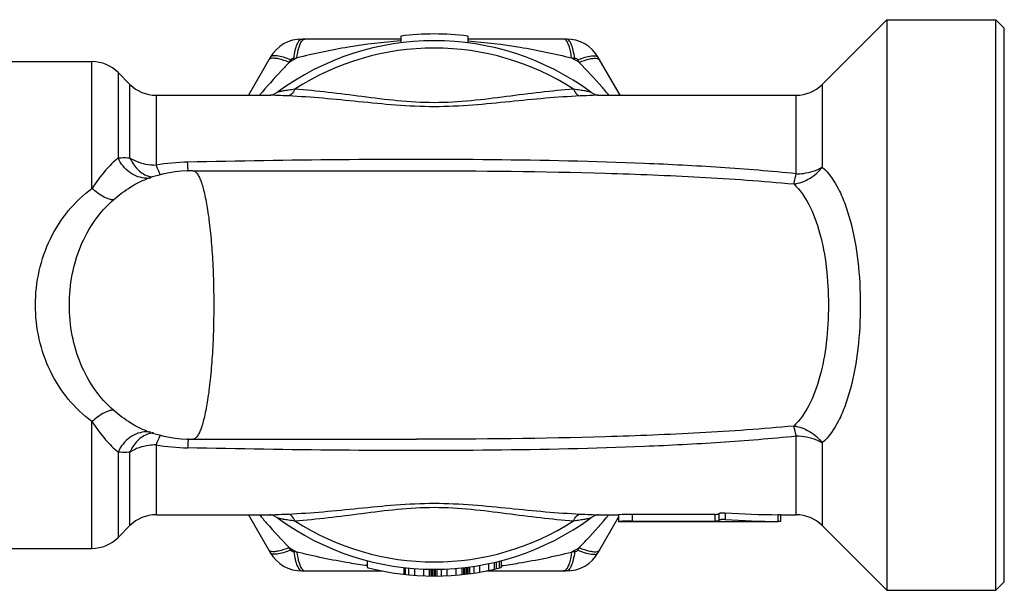
# Model space of a CAD drawing. Units: millimetres. Extents: x 400 to 767, y 215 to 688.
# Drawn here: x 578 to 637, y 362 to 396 of the extents above; entities that cross this region are included whole.
import ezdxf

# ---------------------------------------------------------------- set-up
doc = ezdxf.new("R2010")
doc.units = ezdxf.units.MM
doc.header["$LTSCALE"] = 65.395
doc.layers.add('ALL_AXIS', color=7, linetype='CONTINUOUS')

msp = doc.modelspace()

# ---------------------------------------------------------------- linework, layer by layer
at = {"layer": 'ALL_AXIS', "color": 7, "linetype": 'Continuous'}
for p, q in [((625.788, 391.786), (629.644, 395.642)), ((629.644, 395.642), (636.144, 395.642)), ((629.644, 395.642), (629.644, 361.642)), ((636.144, 361.642), (636.144, 395.642)), ((636.144, 395.642), (636.644, 395.142)), ((600.644, 394.668), (600.644, 394.265)), ((604.644, 394.668), (604.644, 394.265)), ((636.644, 362.142), (636.644, 395.142)), ((600.644, 394.49), (594.764, 394.49)), ((610.523, 394.49), (604.644, 394.49)), ((575.744, 393.142), (582.232, 393.142)), ((592.859, 393.39), (591.56, 391.142)), ((613.727, 391.142), (612.429, 393.39)), ((584.499, 391.786), (583.788, 392.498)), ((586.055, 391.142), (592.861, 391.142)), ((612.426, 391.142), (624.232, 391.142)), ((588.244, 386.642), (601.595, 386.642)), ((585.502, 386.158), (585.503, 386.158)), ((585.503, 371.126), (585.502, 371.127)), ((588.244, 370.642), (601.595, 370.642)), ((586.055, 366.142), (592.861, 366.142)), ((591.56, 366.142), (592.859, 363.894)), ((612.426, 366.142), (613.644, 366.142)), ((612.429, 363.894), (613.644, 365.998)), ((613.644, 366.142), (613.644, 365.742)), ((619.394, 366.168), (614.444, 366.168)), ((619.644, 365.785), (619.644, 366.229)), ((623.302, 366.142), (624.232, 366.142)), ((623.302, 366.142), (623.302, 365.742)), ((584.499, 365.498), (583.788, 364.786)), ((613.644, 365.742), (623.158, 365.742)), ((614.444, 365.767), (619.394, 365.767)), ((625.788, 365.498), (629.644, 361.642)), ((575.744, 364.142), (582.232, 364.142)), ((598.644, 363.408), (598.644, 362.995)), ((601.138, 362.562), (601.138, 362.964)), ((604.282, 362.978), (604.282, 362.575)), ((605.029, 362.669), (605.029, 363.074)), ((606.227, 363.305), (606.227, 362.895)), ((606.644, 363.408), (606.644, 362.995)), ((594.764, 362.794), (599.54, 362.794)), ((602.337, 362.895), (602.337, 362.495)), ((603.084, 362.498), (603.084, 362.898)), ((605.75, 362.794), (610.523, 362.794)), ((636.144, 361.642), (636.644, 362.142)), ((629.644, 361.642), (636.144, 361.642))]:
    msp.add_line(p, q, dxfattribs=at)
at = {"layer": 'ALL_AXIS', "color": 9, "linetype": 'Continuous'}
for p, q in [((582.232, 385.592), (582.232, 393.142)), ((593.992, 393.102), (594.085, 393.253)), ((594.269, 393.359), (594.447, 393.364)), ((610.84, 393.364), (611.018, 393.359)), ((611.202, 393.253), (611.295, 393.102)), ((583.788, 392.498), (583.788, 387.407)), ((584.499, 387.412), (584.499, 391.786)), ((625.788, 391.786), (625.788, 386.865)), ((586.055, 391.142), (586.055, 386.982)), ((624.232, 386.461), (624.232, 391.142)), ((582.232, 364.142), (582.232, 371.692)), ((624.232, 366.142), (624.232, 370.823)), ((586.055, 370.302), (586.055, 366.142)), ((625.788, 370.42), (625.788, 365.498)), ((583.788, 369.877), (583.788, 364.786)), ((584.499, 365.498), (584.499, 369.872)), ((614.444, 366.168), (614.444, 365.767)), ((619.394, 365.767), (619.394, 366.168)), ((619.999, 366.258), (619.999, 365.854)), ((623.158, 365.744), (623.158, 366.144)), ((594.085, 364.031), (593.992, 364.182)), ((611.295, 364.182), (611.202, 364.031)), ((594.447, 363.92), (594.269, 363.925)), ((611.018, 363.925), (610.84, 363.92)), ((600.844, 362.593), (600.844, 362.995)), ((600.921, 362.986), (600.921, 362.584)), ((601.458, 362.937), (601.458, 362.536)), ((602.017, 362.504), (602.017, 362.905)), ((603.403, 362.91), (603.403, 362.51)), ((603.962, 362.546), (603.962, 362.947)), ((604.389, 362.989), (604.389, 362.587)), ((604.48, 362.597), (604.48, 362.999)), ((604.56, 363.009), (604.56, 362.606)), ((604.67, 362.62), (604.67, 363.023)), ((604.747, 363.033), (604.747, 362.63)), ((605.349, 363.126), (605.349, 362.72)), ((605.907, 362.825), (605.907, 363.234)), ((606.335, 363.331), (606.335, 362.919)), ((606.536, 362.968), (606.536, 363.381)), ((602.444, 362.893), (602.444, 362.493)), ((602.535, 362.492), (602.535, 362.892)), ((602.615, 362.892), (602.615, 362.492)), ((602.725, 362.492), (602.725, 362.892)), ((602.802, 362.893), (602.802, 362.493))]:
    msp.add_line(p, q, dxfattribs=at)
at = {"layer": 'ALL_AXIS', "color": 7, "linetype": 'Continuous'}
for points in [[(592.841, 391.142), (592.841, 391.142), (592.899, 391.149), (593.003, 391.173), (593.126, 391.219), (593.265, 391.297), (593.302, 391.323)], [(611.985, 391.323), (612.021, 391.298), (612.161, 391.219), (612.286, 391.173), (612.389, 391.149), (612.446, 391.142)], [(593.302, 365.961), (593.267, 365.986), (593.126, 366.065), (593.001, 366.111), (592.898, 366.135), (592.841, 366.142)], [(612.446, 366.142), (612.446, 366.142), (612.388, 366.135), (612.284, 366.111), (612.161, 366.065), (612.022, 365.987), (611.985, 365.961)]]:
    msp.add_lwpolyline(points, dxfattribs=at)
for centre, radius, start, end in [((602.644, 378.642), 16.15, 82.88629, 97.11371), ((594.764, 392.29), 2.2, 90, 150), ((602.644, 378.642), 15.75, 53.61945, 126.38054), ((610.523, 392.29), 2.2, 30, 90), ((582.232, 390.942), 2.2, 45, 90), ((586.055, 393.342), 2.2, 225, 270), ((624.232, 393.342), 2.2, 270, 315), ((588.244, 378.642), 8, 90, 110.04293), ((588.244, 378.642), 8, 249.95701, 270), ((586.055, 363.942), 2.2, 90, 135), ((602.644, 378.642), 15.75, 233.62147, 306.37853), ((614.445, 353.629), 12.539, 90.00564, 93.6638), ((623.051, 353.595), 12.55, 88.85535, 89.51442), ((624.232, 363.942), 2.2, 45, 90), ((614.445, 352.83), 12.937, 90.00508, 93.55043), ((623.054, 352.961), 12.783, 88.88665, 89.53367), ((582.232, 366.342), 2.2, 270, 315), ((594.764, 364.994), 2.2, 210, 270), ((610.523, 364.994), 2.2, 270, 330), ((602.644, 378.642), 16.15, 255.65985, 284.34015)]:
    msp.add_arc(centre, radius, start, end, dxfattribs=at)
at = {"layer": 'ALL_AXIS', "color": 9, "linetype": 'Continuous'}
for centre, radius, start, end in [((602.644, 378.642), 15.311, 57.11579, 122.88421), ((602.644, 378.642), 16.85, 119.10762, 120.89238), ((602.644, 378.642), 16.85, 59.10762, 60.89238), ((588.218, 373.722), 13.435, 91.19648, 99.26404), ((585.474, 387.681), 1.478, 270.2828, 270.91316), ((585.474, 387.688), 1.485, 270.92446, 280.37509), ((586.06, 387.731), 1.483, 250.5634, 258.05121), ((585.474, 369.603), 1.478, 89.0348, 89.71718), ((585.474, 369.596), 1.485, 79.62309, 89.0237), ((586.059, 369.557), 1.479, 101.97647, 108.21316), ((586.048, 369.606), 1.428, 95.87421, 101.97834), ((588.234, 383.737), 13.61, 260.78797, 268.75144), ((602.644, 378.642), 15.311, 237.11579, 302.88421), ((602.644, 378.642), 16.85, 239.10762, 240.89238), ((602.644, 378.642), 16.85, 299.10762, 300.89238)]:
    msp.add_arc(centre, radius, start, end, dxfattribs=at)
at = {"layer": 'ALL_AXIS', "color": 7, "linetype": 'Continuous'}
for major_axis, start_param, end_param in [((26.806, 0), -1.70717, -1.588923), ((27.664, 0), -1.702916, -1.588361)]:
    msp.add_ellipse((623.644, 378.642), major_axis=major_axis, ratio=0.466308, start_param=start_param, end_param=end_param, dxfattribs=at)
at = {"layer": 'ALL_AXIS', "color": 9, "linetype": 'Continuous'}
for points, knots in [([(594.269, 393.359), (594.29, 393.513), (594.339, 393.792), (594.434, 394.114), (594.534, 394.312), (594.617, 394.431), (594.708, 394.49), (594.764, 394.49)], [0, 0, 0, 0, 0.359155, 0.659403, 0.77688, 0.870798, 1, 1, 1, 1]), ([(594.447, 393.364), (594.476, 393.582), (594.531, 393.886), (594.66, 394.233), (594.738, 394.363), (594.782, 394.41)], [0, 0, 0, 0, 0.594653, 0.827226, 1, 1, 1, 1]), ([(600.635, 394.375), (599.593, 394.304), (597.512, 394.051), (595.465, 393.613), (594.447, 393.364)], [0, 0, 0, 0, 0.499108, 1, 1, 1, 1]), ([(594.782, 394.41), (594.794, 394.423), (594.835, 394.463), (594.893, 394.49), (594.933, 394.49)], [0, 0, 0, 0, 0.299008, 1, 1, 1, 1]), ([(604.653, 394.375), (605.694, 394.304), (607.775, 394.051), (609.823, 393.613), (610.84, 393.364)], [0, 0, 0, 0, 0.499107, 1, 1, 1, 1]), ([(610.505, 394.41), (610.494, 394.423), (610.452, 394.463), (610.395, 394.49), (610.354, 394.49)], [0, 0, 0, 0, 0.299008, 1, 1, 1, 1]), ([(610.84, 393.364), (610.812, 393.582), (610.756, 393.886), (610.627, 394.233), (610.549, 394.363), (610.505, 394.41)], [0, 0, 0, 0, 0.594653, 0.827227, 1, 1, 1, 1]), ([(611.018, 393.359), (610.998, 393.513), (610.948, 393.792), (610.853, 394.114), (610.754, 394.312), (610.67, 394.431), (610.579, 394.49), (610.523, 394.49)], [0, 0, 0, 0, 0.359155, 0.659403, 0.77688, 0.870799, 1, 1, 1, 1]), ([(594.085, 393.253), (593.942, 393.312), (593.675, 393.409), (593.349, 393.488), (593.128, 393.501), (592.983, 393.488), (592.886, 393.438), (592.859, 393.39)], [0, 0, 0, 0, 0.359155, 0.659403, 0.77688, 0.870799, 1, 1, 1, 1]), ([(611.202, 393.253), (611.345, 393.312), (611.612, 393.409), (611.938, 393.488), (612.159, 393.501), (612.304, 393.488), (612.401, 393.438), (612.429, 393.39)], [0, 0, 0, 0, 0.359155, 0.659403, 0.77688, 0.870798, 1, 1, 1, 1]), ([(593.992, 393.102), (593.84, 392.942), (593.235, 392.302), (592.647, 391.646), (592.221, 391.143)], [0, 0, 0, 0, 0.25085, 1, 1, 1, 1]), ([(592.919, 393.335), (592.902, 393.331), (592.847, 393.315), (592.794, 393.279), (592.774, 393.243)], [0, 0, 0, 0, 0.299008, 1, 1, 1, 1]), ([(593.992, 393.102), (593.789, 393.186), (593.499, 393.29), (593.133, 393.351), (592.981, 393.349), (592.919, 393.335)], [0, 0, 0, 0, 0.594653, 0.827227, 1, 1, 1, 1]), ([(611.295, 393.102), (611.498, 393.186), (611.789, 393.29), (612.154, 393.351), (612.306, 393.349), (612.368, 393.335)], [0, 0, 0, 0, 0.594653, 0.827226, 1, 1, 1, 1]), ([(613.066, 391.144), (612.924, 391.311), (612.349, 391.977), (611.752, 392.624), (611.295, 393.102)], [0, 0, 0, 0, 0.249259, 1, 1, 1, 1]), ([(612.368, 393.335), (612.385, 393.331), (612.441, 393.315), (612.493, 393.279), (612.513, 393.243)], [0, 0, 0, 0, 0.299008, 1, 1, 1, 1]), ([(593.947, 391.097), (593.738, 391.107), (593.376, 391.124), (593.014, 391.142), (592.861, 391.142)], [0, 0, 0, 0, 0.578171, 1, 1, 1, 1]), ([(594.331, 391.499), (594.207, 391.481), (593.977, 391.446), (593.704, 391.405), (593.521, 391.375), (593.419, 391.357), (593.35, 391.34), (593.312, 391.33), (593.302, 391.323)], [0, 0, 0, 0, 0.360617, 0.667279, 0.792307, 0.892465, 0.962868, 1, 1, 1, 1]), ([(594.331, 391.499), (594.309, 391.446), (594.228, 391.279), (594.076, 391.116), (593.947, 391.097)], [0, 0, 0, 0, 0.3081, 1, 1, 1, 1]), ([(611.34, 391.097), (610.651, 391.065), (609.254, 390.968), (607.127, 390.755), (604.921, 390.53), (602.644, 390.422), (600.366, 390.53), (598.161, 390.755), (596.033, 390.968), (594.636, 391.065), (593.947, 391.097)], [0, 0, 0, 0, 0.118679, 0.240687, 0.367721, 0.5, 0.632278, 0.759313, 0.881321, 1, 1, 1, 1]), ([(602.644, 390.697), (601.908, 390.697), (600.465, 390.785), (598.361, 391.058), (596.329, 391.323), (594.992, 391.452), (594.331, 391.499)], [0, 0, 0, 0, 0.264167, 0.517909, 0.762042, 1, 1, 1, 1]), ([(610.956, 391.499), (610.295, 391.452), (608.959, 391.323), (606.926, 391.058), (604.822, 390.785), (603.379, 390.697), (602.644, 390.697)], [0, 0, 0, 0, 0.23796, 0.482095, 0.735836, 1, 1, 1, 1]), ([(611.985, 391.323), (611.975, 391.33), (611.937, 391.34), (611.868, 391.357), (611.766, 391.375), (611.583, 391.405), (611.31, 391.446), (611.081, 391.481), (610.956, 391.499)], [0, 0, 0, 0, 0.037134, 0.107534, 0.207677, 0.332691, 0.639358, 1, 1, 1, 1]), ([(610.956, 391.499), (610.979, 391.446), (611.059, 391.279), (611.211, 391.116), (611.34, 391.097)], [0, 0, 0, 0, 0.3081, 1, 1, 1, 1]), ([(612.304, 391.14), (612.239, 391.138), (611.917, 391.126), (611.596, 391.109), (611.34, 391.097)], [0, 0, 0, 0, 0.20455, 1, 1, 1, 1]), ([(612.426, 391.142), (612.417, 391.142), (612.376, 391.142), (612.336, 391.141), (612.304, 391.14)], [0, 0, 0, 0, 0.226867, 1, 1, 1, 1]), ([(583.788, 387.407), (583.521, 387.184), (582.962, 386.607), (582.482, 385.967), (582.232, 385.592)], [0, 0, 0, 0, 0.436248, 1, 1, 1, 1]), ([(583.788, 387.407), (583.846, 387.413), (584.083, 387.431), (584.321, 387.426), (584.499, 387.412)], [0, 0, 0, 0, 0.245632, 1, 1, 1, 1]), ([(585.481, 386.203), (585.311, 386.202), (584.956, 386.264), (584.307, 386.608), (583.948, 387.071), (583.788, 387.407)], [0, 0, 0, 0, 0.235083, 0.486268, 1, 1, 1, 1]), ([(584.499, 387.412), (584.605, 387.341), (585.084, 387.083), (585.639, 386.982), (586.055, 386.982)], [0, 0, 0, 0, 0.233534, 1, 1, 1, 1]), ([(584.499, 387.412), (584.602, 387.169), (584.882, 386.721), (585.327, 386.417), (585.566, 386.333)], [0, 0, 0, 0, 0.50862, 1, 1, 1, 1]), ([(586.055, 386.982), (586.096, 386.863), (586.174, 386.66), (586.273, 386.464), (586.327, 386.39)], [0, 0, 0, 0, 0.578494, 1, 1, 1, 1]), ([(624.232, 386.461), (622.73, 386.616), (619.715, 386.858), (613.672, 387.166), (606.104, 387.327), (597.02, 387.319), (590.964, 387.221), (587.937, 387.154)], [0, 0, 0, 0, 0.12477, 0.249701, 0.499762, 0.749893, 1, 1, 1, 1]), ([(587.971, 386.603), (587.968, 386.638), (587.954, 386.821), (587.944, 387.005), (587.937, 387.154)], [0, 0, 0, 0, 0.190741, 1, 1, 1, 1]), ([(588.244, 386.642), (588.34, 386.642), (588.491, 386.508), (588.62, 386.282), (588.79, 385.885), (588.968, 385.218), (589.112, 384.44), (589.216, 383.702), (589.315, 382.837), (589.411, 381.666), (589.48, 380.184), (589.495, 379.162), (589.495, 378.642)], [0, 0, 0, 0, 0.034934, 0.062169, 0.097118, 0.190387, 0.313022, 0.384163, 0.461027, 0.629081, 0.811, 1, 1, 1, 1]), ([(601.595, 386.642), (605.351, 386.642), (610.984, 386.587), (618.482, 386.293), (622.221, 386.033), (624.083, 385.854)], [0, 0, 0, 0, 0.500648, 0.750627, 1, 1, 1, 1]), ([(624.083, 385.854), (624.412, 385.892), (625.068, 386.127), (625.582, 386.59), (625.788, 386.865)], [0, 0, 0, 0, 0.491157, 1, 1, 1, 1]), ([(624.083, 385.854), (624.096, 385.892), (624.155, 386.092), (624.199, 386.296), (624.232, 386.461)], [0, 0, 0, 0, 0.19066, 1, 1, 1, 1]), ([(624.232, 386.461), (624.376, 386.461), (624.913, 386.494), (625.452, 386.655), (625.788, 386.865)], [0, 0, 0, 0, 0.265733, 1, 1, 1, 1]), ([(625.788, 386.865), (626.192, 386.494), (626.691, 385.749), (627.176, 384.616), (627.616, 383.193), (627.966, 381.184), (628.103, 378.642), (627.966, 376.099), (627.616, 374.091), (627.176, 372.668), (626.691, 371.535), (626.192, 370.79), (625.788, 370.42)], [0, 0, 0, 0, 0.094353, 0.150374, 0.212211, 0.35033, 0.500011, 0.64969, 0.787802, 0.849636, 0.905653, 1, 1, 1, 1]), ([(583.529, 384.92), (583.847, 385.196), (584.47, 385.668), (585.165, 386.035), (585.502, 386.158)], [0, 0, 0, 0, 0.539824, 1, 1, 1, 1]), ([(624.083, 385.854), (624.45, 385.511), (625.091, 384.576), (625.704, 382.867), (626.075, 380.84), (626.198, 378.642), (626.075, 376.444), (625.704, 374.417), (625.091, 372.708), (624.45, 371.773), (624.083, 371.43)], [0, 0, 0, 0, 0.098306, 0.216885, 0.353366, 0.500006, 0.646645, 0.783124, 0.9017, 1, 1, 1, 1]), ([(582.232, 371.692), (581.712, 372.083), (580.754, 372.995), (579.677, 374.68), (579.01, 376.599), (578.785, 378.642), (579.011, 380.686), (579.678, 382.605), (580.754, 384.289), (581.712, 385.201), (582.232, 385.592)], [0, 0, 0, 0, 0.122138, 0.245571, 0.371721, 0.500024, 0.628324, 0.754461, 0.87788, 1, 1, 1, 1]), ([(583.529, 384.92), (583.445, 384.907), (583.239, 384.937), (582.785, 385.14), (582.454, 385.396), (582.232, 385.592)], [0, 0, 0, 0, 0.170576, 0.404404, 1, 1, 1, 1]), ([(580.884, 378.642), (580.884, 379.248), (580.997, 380.451), (581.502, 382.165), (582.336, 383.698), (583.105, 384.553), (583.529, 384.92)], [0, 0, 0, 0, 0.259382, 0.513457, 0.759749, 1, 1, 1, 1]), ([(583.529, 372.364), (583.105, 372.731), (582.336, 373.587), (581.502, 375.119), (580.997, 376.833), (580.884, 378.036), (580.884, 378.642)], [0, 0, 0, 0, 0.240259, 0.486553, 0.740624, 1, 1, 1, 1]), ([(589.495, 378.642), (589.495, 378.122), (589.48, 377.101), (589.411, 375.618), (589.315, 374.447), (589.216, 373.582), (589.112, 372.844), (588.968, 372.066), (588.79, 371.399), (588.62, 371.002), (588.491, 370.776), (588.34, 370.642), (588.244, 370.642)], [0, 0, 0, 0, 0.189, 0.370919, 0.538973, 0.615837, 0.686978, 0.809613, 0.902882, 0.937831, 0.965066, 1, 1, 1, 1]), ([(583.529, 372.364), (583.45, 372.376), (583.254, 372.351), (582.796, 372.154), (582.46, 371.894), (582.232, 371.692)], [0, 0, 0, 0, 0.160128, 0.38586, 1, 1, 1, 1]), ([(585.502, 371.127), (585.165, 371.249), (584.47, 371.616), (583.847, 372.088), (583.529, 372.364)], [0, 0, 0, 0, 0.460177, 1, 1, 1, 1]), ([(582.232, 371.692), (582.482, 371.317), (582.962, 370.677), (583.521, 370.101), (583.788, 369.877)], [0, 0, 0, 0, 0.56374, 1, 1, 1, 1]), ([(624.083, 371.43), (622.221, 371.251), (618.482, 370.991), (610.984, 370.697), (605.351, 370.642), (601.595, 370.642)], [0, 0, 0, 0, 0.249374, 0.499352, 1, 1, 1, 1]), ([(624.232, 370.823), (624.22, 370.885), (624.177, 371.089), (624.129, 371.293), (624.083, 371.43)], [0, 0, 0, 0, 0.306544, 1, 1, 1, 1]), ([(624.083, 371.43), (624.412, 371.392), (625.068, 371.157), (625.582, 370.694), (625.788, 370.42)], [0, 0, 0, 0, 0.491157, 1, 1, 1, 1]), ([(585.481, 371.081), (585.311, 371.082), (584.956, 371.02), (584.307, 370.676), (583.948, 370.213), (583.788, 369.877)], [0, 0, 0, 0, 0.235083, 0.486268, 1, 1, 1, 1]), ([(585.597, 370.962), (585.351, 370.881), (584.892, 370.577), (584.604, 370.12), (584.499, 369.872)], [0, 0, 0, 0, 0.490766, 1, 1, 1, 1]), ([(586.328, 370.896), (586.273, 370.822), (586.174, 370.625), (586.096, 370.422), (586.055, 370.302)], [0, 0, 0, 0, 0.420963, 1, 1, 1, 1]), ([(624.232, 370.823), (622.73, 370.668), (619.715, 370.426), (613.672, 370.118), (606.104, 369.957), (597.02, 369.966), (590.964, 370.063), (587.937, 370.13)], [0, 0, 0, 0, 0.12477, 0.249701, 0.499762, 0.749893, 1, 1, 1, 1]), ([(587.971, 370.681), (587.968, 370.646), (587.954, 370.463), (587.944, 370.279), (587.937, 370.13)], [0, 0, 0, 0, 0.19065, 1, 1, 1, 1]), ([(625.788, 370.42), (625.682, 370.486), (625.199, 370.73), (624.647, 370.823), (624.232, 370.823)], [0, 0, 0, 0, 0.231438, 1, 1, 1, 1]), ([(586.055, 370.302), (585.912, 370.302), (585.371, 370.267), (584.831, 370.094), (584.499, 369.872)], [0, 0, 0, 0, 0.264446, 1, 1, 1, 1]), ([(584.499, 369.872), (584.439, 369.867), (584.202, 369.853), (583.964, 369.859), (583.788, 369.877)], [0, 0, 0, 0, 0.255074, 1, 1, 1, 1]), ([(593.947, 366.187), (594.636, 366.219), (596.033, 366.316), (598.161, 366.529), (600.366, 366.754), (602.644, 366.862), (604.921, 366.754), (607.127, 366.529), (609.254, 366.316), (610.651, 366.219), (611.34, 366.187)], [0, 0, 0, 0, 0.118679, 0.240687, 0.367721, 0.5, 0.632278, 0.759313, 0.881321, 1, 1, 1, 1]), ([(594.331, 365.785), (594.992, 365.832), (596.329, 365.961), (598.361, 366.226), (600.465, 366.499), (601.908, 366.587), (602.644, 366.587)], [0, 0, 0, 0, 0.237956, 0.482087, 0.735831, 1, 1, 1, 1]), ([(602.644, 366.587), (603.379, 366.587), (604.822, 366.499), (606.926, 366.226), (608.959, 365.961), (610.295, 365.832), (610.956, 365.785)], [0, 0, 0, 0, 0.264166, 0.517904, 0.762039, 1, 1, 1, 1]), ([(592.222, 366.14), (592.363, 365.973), (592.938, 365.307), (593.535, 364.66), (593.992, 364.182)], [0, 0, 0, 0, 0.249259, 1, 1, 1, 1]), ([(592.861, 366.142), (592.871, 366.142), (592.911, 366.142), (592.952, 366.143), (592.983, 366.144)], [0, 0, 0, 0, 0.226867, 1, 1, 1, 1]), ([(592.983, 366.144), (593.049, 366.146), (593.37, 366.158), (593.691, 366.175), (593.947, 366.187)], [0, 0, 0, 0, 0.20455, 1, 1, 1, 1]), ([(593.302, 365.961), (593.312, 365.954), (593.35, 365.944), (593.419, 365.927), (593.521, 365.909), (593.704, 365.879), (593.977, 365.838), (594.207, 365.803), (594.331, 365.785)], [0, 0, 0, 0, 0.037134, 0.107534, 0.207677, 0.332691, 0.639358, 1, 1, 1, 1]), ([(594.331, 365.785), (594.309, 365.838), (594.228, 366.005), (594.076, 366.168), (593.947, 366.187)], [0, 0, 0, 0, 0.3081, 1, 1, 1, 1]), ([(610.956, 365.785), (610.979, 365.838), (611.059, 366.005), (611.211, 366.168), (611.34, 366.187)], [0, 0, 0, 0, 0.3081, 1, 1, 1, 1]), ([(610.956, 365.785), (611.081, 365.803), (611.31, 365.838), (611.583, 365.879), (611.766, 365.909), (611.868, 365.927), (611.937, 365.944), (611.975, 365.954), (611.985, 365.961)], [0, 0, 0, 0, 0.360617, 0.667279, 0.792307, 0.892465, 0.962868, 1, 1, 1, 1]), ([(611.295, 364.182), (611.448, 364.342), (612.053, 364.982), (612.64, 365.638), (613.067, 366.141)], [0, 0, 0, 0, 0.25085, 1, 1, 1, 1]), ([(611.34, 366.187), (611.55, 366.178), (611.911, 366.16), (612.273, 366.142), (612.426, 366.142)], [0, 0, 0, 0, 0.578171, 1, 1, 1, 1]), ([(593.992, 364.182), (593.789, 364.098), (593.499, 363.995), (593.133, 363.933), (592.981, 363.935), (592.919, 363.949)], [0, 0, 0, 0, 0.594653, 0.827226, 1, 1, 1, 1]), ([(611.295, 364.182), (611.498, 364.098), (611.789, 363.995), (612.154, 363.933), (612.306, 363.935), (612.368, 363.949)], [0, 0, 0, 0, 0.594653, 0.827227, 1, 1, 1, 1]), ([(592.919, 363.949), (592.902, 363.953), (592.847, 363.969), (592.794, 364.005), (592.774, 364.041)], [0, 0, 0, 0, 0.299008, 1, 1, 1, 1]), ([(594.085, 364.031), (593.942, 363.972), (593.675, 363.875), (593.349, 363.796), (593.128, 363.783), (592.983, 363.796), (592.886, 363.846), (592.859, 363.894)], [0, 0, 0, 0, 0.359155, 0.659403, 0.77688, 0.870798, 1, 1, 1, 1]), ([(594.269, 363.925), (594.29, 363.771), (594.339, 363.492), (594.434, 363.17), (594.534, 362.972), (594.617, 362.853), (594.708, 362.794), (594.764, 362.794)], [0, 0, 0, 0, 0.359155, 0.659403, 0.77688, 0.870799, 1, 1, 1, 1]), ([(594.447, 363.92), (594.476, 363.702), (594.531, 363.398), (594.66, 363.051), (594.738, 362.921), (594.782, 362.874)], [0, 0, 0, 0, 0.594653, 0.827227, 1, 1, 1, 1]), ([(598.643, 363.111), (598.291, 363.158), (596.882, 363.369), (595.486, 363.665), (594.447, 363.92)], [0, 0, 0, 0, 0.249212, 1, 1, 1, 1]), ([(606.644, 363.111), (606.996, 363.158), (608.406, 363.369), (609.801, 363.665), (610.84, 363.92)], [0, 0, 0, 0, 0.249212, 1, 1, 1, 1]), ([(610.84, 363.92), (610.812, 363.702), (610.756, 363.398), (610.627, 363.051), (610.549, 362.921), (610.505, 362.874)], [0, 0, 0, 0, 0.594653, 0.827226, 1, 1, 1, 1]), ([(611.018, 363.925), (610.998, 363.771), (610.948, 363.492), (610.853, 363.17), (610.754, 362.972), (610.67, 362.853), (610.579, 362.794), (610.523, 362.794)], [0, 0, 0, 0, 0.359155, 0.659403, 0.77688, 0.870798, 1, 1, 1, 1]), ([(611.202, 364.031), (611.345, 363.972), (611.612, 363.875), (611.938, 363.796), (612.159, 363.783), (612.304, 363.796), (612.401, 363.846), (612.429, 363.894)], [0, 0, 0, 0, 0.359155, 0.659403, 0.77688, 0.870799, 1, 1, 1, 1]), ([(612.368, 363.949), (612.385, 363.953), (612.441, 363.969), (612.493, 364.005), (612.513, 364.041)], [0, 0, 0, 0, 0.299008, 1, 1, 1, 1]), ([(594.782, 362.874), (594.794, 362.861), (594.835, 362.821), (594.893, 362.794), (594.933, 362.794)], [0, 0, 0, 0, 0.299008, 1, 1, 1, 1]), ([(610.505, 362.874), (610.494, 362.861), (610.452, 362.821), (610.395, 362.794), (610.354, 362.794)], [0, 0, 0, 0, 0.299008, 1, 1, 1, 1])]:
    msp.add_open_spline(points, degree=3, knots=knots, dxfattribs=at)
for points in [[(594.085, 393.253), (594.122, 393.314), (594.198, 393.358), (594.269, 393.359)], [(611.018, 393.359), (611.089, 393.358), (611.165, 393.314), (611.202, 393.253)], [(594.269, 363.925), (594.198, 363.926), (594.122, 363.97), (594.085, 364.031)], [(611.202, 364.031), (611.165, 363.97), (611.089, 363.926), (611.018, 363.925)]]:
    msp.add_open_spline(points, degree=3, dxfattribs=at)
at = {"layer": 'ALL_AXIS', "color": 7, "linetype": 'Continuous'}
for points, knots in [([(619.394, 366.168), (619.426, 366.168), (619.485, 366.168), (619.561, 366.171), (619.613, 366.176), (619.635, 366.181), (619.644, 366.184), (619.644, 366.186)], [0, 0, 0, 0, 0.379663, 0.701494, 0.917226, 0.975245, 1, 1, 1, 1]), ([(619.644, 366.229), (619.644, 366.233), (619.657, 366.24), (619.678, 366.245), (619.715, 366.252), (619.782, 366.259), (619.878, 366.263), (619.959, 366.261), (619.999, 366.258)], [0, 0, 0, 0, 0.029916, 0.096325, 0.199162, 0.333111, 0.660771, 1, 1, 1, 1]), ([(619.999, 365.854), (619.959, 365.857), (619.878, 365.859), (619.782, 365.855), (619.715, 365.848), (619.678, 365.842), (619.657, 365.837), (619.644, 365.83), (619.644, 365.826)], [0, 0, 0, 0, 0.339459, 0.667323, 0.801345, 0.904196, 0.970495, 1, 1, 1, 1]), ([(619.57, 365.772), (619.558, 365.771), (619.499, 365.768), (619.44, 365.767), (619.394, 365.767)], [0, 0, 0, 0, 0.214364, 1, 1, 1, 1]), ([(619.644, 365.785), (619.644, 365.783), (619.635, 365.779), (619.613, 365.775), (619.588, 365.773), (619.57, 365.772)], [0, 0, 0, 0, 0.081988, 0.276331, 1, 1, 1, 1])]:
    msp.add_open_spline(points, degree=3, knots=knots, dxfattribs=at)

doc.saveas('drawing.dxf')
